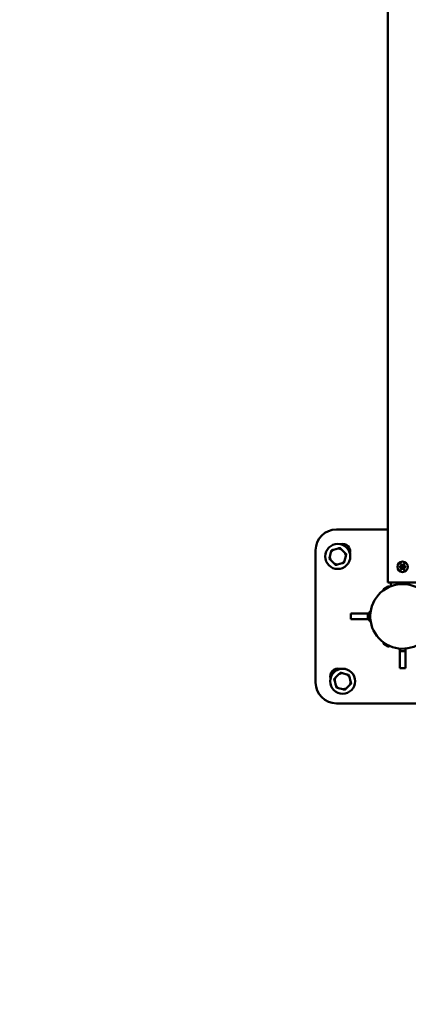
# Model space of a CAD drawing. Units: millimetres. Extents: x -16664 to 11631, y 0 to 10577.
# Drawn here: x -8836 to -8277, y 5105 to 6520 of the extents above; entities that cross this region are included whole.
import ezdxf

# ---------------------------------------------------------------- set-up
doc = ezdxf.new("R2010")
doc.units = ezdxf.units.MM
doc.layers.add('MD_Visible', color=7, linetype='Continuous', lineweight=50)
doc.styles.get("Standard").update_dxf_attribs({"font": 'arial.ttf'})
doc.dimstyles.new('ISO-25', dxfattribs={"dimtxt": 180, "dimasz": 120, "dimexe": 1.25, "dimexo": 0.625, "dimgap": 60, "dimtad": 1, "dimtoh": 1, "dimdec": 0, "dimlfac": 0.1, "dimrnd": 10, "dimtxsty": 'Standard', "dimcen": 0, "dimse1": 1, "dimse2": 1, "dimadec": 0, "dimazin": 0, "dimtfac": 1, "dimtdec": 0, "dimtmove": 1, "dimatfit": 3, "dimfxl": 1, "dimarcsym": 0})

# ---------------------------------------------------------------- blocks, each defined once
blk = doc.blocks.new('CustomObjectsInViewport8_0')
at = {"layer": 'MD_Visible'}
for p, q in [((6914.8, 1197.7), (6914.8, 386.1)), ((6841, 417.4), (6914.8, 417.4)), ((6811, 197.4), (6811, 387.4)), ((6833, 384.6), (6831.3, 378.1)), ((6843.2, 390), (6836.7, 388.2)), ((6852.9, 383.9), (6848.2, 388.6)), ((6914.8, 386.1), (6914.8, 341.1)), ((6914.8, 386.1), (6914.8, 341.1)), ((6832.6, 373.1), (6837.4, 368.3)), ((6842.4, 367), (6848.9, 368.7)), ((6852.5, 372.4), (6854.3, 378.9)), ((6936, 341.1), (6914.8, 341.1)), ((6914.8, 341.1), (6918, 341.1)), ((6914.8, 341.1), (6914.8, 341.1)), ((6918, 341.1), (6919.1, 341.1)), ((6918, 341.1), (6918, 341.1)), ((6919.1, 335.7), (6919.1, 341.1)), ((6957.2, 341.1), (6936, 341.1)), ((6908.5, 330.4), (6908.6, 330.3)), ((6908.6, 330.3), (6916.8, 335)), ((6908.9, 331.7), (6915.4, 335.5)), ((6910.6, 331.4), (6910.7, 331.4)), ((6914.8, 333.8), (6914.8, 333.8)), ((6916.8, 335.1), (6916.8, 335)), ((6861.5, 296.4), (6886, 296.4)), ((6861.5, 288.4), (6861.5, 296.4)), ((6886, 288.4), (6861.5, 288.4)), ((6886, 296.4), (6887.1, 296.4)), ((6886, 288.4), (6886, 296.4)), ((6887.1, 288.4), (6886, 288.4)), ((6887.1, 288.7), (6887.1, 296)), ((6908.5, 254.4), (6908.6, 254.5)), ((6916.8, 249.7), (6908.6, 254.5)), ((6915.4, 249.3), (6908.9, 253)), ((6910.6, 253.3), (6910.7, 253.3)), ((6914.8, 250.9), (6914.8, 250.9)), ((6916.8, 249.6), (6916.8, 249.7)), ((6932, 242.4), (6932, 246)), ((6940, 242.4), (6932, 242.4)), ((6932, 217.9), (6932, 242.4)), ((6940, 246), (6940, 242.4)), ((6940, 242.4), (6940, 217.9)), ((6940, 217.9), (6932, 217.9)), ((6838.4, 199.6), (6840.1, 193.1)), ((6844.4, 209.3), (6839.7, 204.6)), ((6855.9, 208.9), (6849.5, 210.7)), ((6861.3, 198.8), (6859.6, 205.3)), ((6843.8, 189.4), (6850.2, 187.7)), ((6855.3, 189), (6860, 193.8)), ((6993.3, 167.4), (6841, 167.4))]:
    blk.add_line(p, q, dxfattribs=at)
for centre, radius in [((6842.8, 378.5), 18), ((6936, 363.6), 1.5), ((6849.8, 199.2), 18)]:
    blk.add_circle(centre, radius, dxfattribs=at)
at = {"layer": 'MD_Visible', "extrusion": (0, 0, -1)}
blk.add_circle((-6936, 363.6), 7.44, dxfattribs=at)
for centre, radius, start, end in [((-6841, 387.4), 30, 0, 90), ((-6849.8, 385.5), 11, 72.9163, 197.0837), ((-6932.8, 363.6), 0.7, 277.6593, 82.3407), ((-6934.4, 366.3), 0.7, 337.6593, 142.3407), ((-6934.4, 360.9), 0.7, 217.6593, 22.3407), ((-6937.5, 366.3), 0.7, 37.6593, 202.3407), ((-6937.5, 360.9), 0.7, 157.6593, 322.3407), ((-6939.1, 363.6), 0.7, 97.6593, 262.3407), ((-6936, 292.4), 46.5, 210, 120), ((-6909.4, 330.8), 0.99, 330, 60), ((-6915.9, 334.6), 0.99, 60, 150), ((-6890.5, 296), 3.35, 0, 81.8443), ((-6890.5, 288.7), 3.35, 278.1557, 0), ((-6909.4, 253.9), 0.99, 300, 30), ((-6915.9, 250.1), 0.99, 210, 300), ((-6842.8, 206.3), 11, 342.9163, 107.0837), ((-6841, 197.4), 30, 270, 0)]:
    blk.add_arc(centre, radius, start, end, dxfattribs=at)
at = {"layer": 'MD_Visible'}
for centre, radius, start, end in [((6842.8, 378.5), 11.5, 121.9574, 148.0426), ((6842.8, 378.5), 12.5, 133.3576, 136.6424), ((6842.8, 378.5), 11.5, 61.9574, 88.0426), ((6842.8, 378.5), 12.5, 73.3576, 76.6424), ((6842.8, 378.5), 11.5, 1.9574, 28.0426), ((6842.8, 378.5), 12.5, 193.3576, 196.6424), ((6842.8, 378.5), 11.5, 181.9574, 208.0426), ((6842.8, 378.5), 11.5, 241.9574, 268.0426), ((6842.8, 378.5), 11.5, 301.9574, 328.0426), ((6842.8, 378.5), 12.5, 313.3576, 316.6424), ((6842.8, 378.5), 12.5, 13.3576, 16.6424), ((6842.8, 378.5), 12.5, 253.3576, 256.6424), ((6932.5, 365.6), 1.3, 277.6593, 22.3407), ((6932.5, 361.6), 1.3, 337.6593, 82.3407), ((6936, 367.6), 1.3, 217.6593, 322.3407), ((6936, 359.6), 1.3, 37.6593, 142.3407), ((6939.4, 365.6), 1.3, 157.6593, 262.3407), ((6939.4, 361.6), 1.3, 97.6593, 202.3407), ((6849.8, 199.2), 12.5, 163.3576, 166.6424), ((6849.8, 199.2), 11.5, 151.9574, 178.0426), ((6849.8, 199.2), 11.5, 91.9574, 118.0426), ((6849.8, 199.2), 12.5, 103.3576, 106.6424), ((6849.8, 199.2), 11.5, 31.9574, 58.0426), ((6849.8, 199.2), 12.5, 43.3576, 46.6424), ((6849.8, 199.2), 11.5, 331.9574, 358.0426), ((6849.8, 199.2), 11.5, 211.9574, 238.0426), ((6849.8, 199.2), 12.5, 223.3576, 226.6424), ((6849.8, 199.2), 11.5, 271.9574, 298.0426), ((6849.8, 199.2), 12.5, 283.3576, 286.6424), ((6849.8, 199.2), 12.5, 343.3576, 346.6424)]:
    blk.add_arc(centre, radius, start, end, dxfattribs=at)
for points in [[(6833.7, 387.1), (6833.3, 385.8), (6833, 384.6)], [(6836.7, 388.2), (6835.5, 387.9), (6834.2, 387.6)], [(6845.7, 390.6), (6844.4, 390.3), (6843.2, 390)], [(6848.2, 388.6), (6847.3, 389.5), (6846.4, 390.4)], [(6854.8, 382.1), (6853.8, 383), (6852.9, 383.9)], [(6831.3, 378.1), (6831, 376.9), (6830.6, 375.6)], [(6830.8, 374.9), (6831.8, 373.9), (6832.6, 373.1)], [(6837.4, 368.3), (6838.2, 367.4), (6839.2, 366.5)], [(6848.9, 368.7), (6850.1, 369), (6851.4, 369.4)], [(6851.9, 369.9), (6852.2, 371.2), (6852.5, 372.4)], [(6854.3, 378.9), (6854.6, 380.1), (6854.9, 381.4)], [(6839.9, 366.3), (6841.2, 366.7), (6842.4, 367)], [(6837.7, 202.1), (6838, 200.8), (6838.4, 199.6)], [(6839.7, 204.6), (6838.8, 203.7), (6837.9, 202.8)], [(6846.3, 211.2), (6845.3, 210.2), (6844.4, 209.3)], [(6849.5, 210.7), (6848.3, 211), (6847, 211.3)], [(6858.4, 208.3), (6857.1, 208.6), (6855.9, 208.9)], [(6859.6, 205.3), (6859.3, 206.5), (6858.9, 207.8)], [(6862, 196.3), (6861.7, 197.6), (6861.3, 198.8)], [(6840.1, 193.1), (6840.4, 191.9), (6840.8, 190.6)], [(6841.3, 190.1), (6842.6, 189.7), (6843.8, 189.4)], [(6850.2, 187.7), (6851.4, 187.4), (6852.7, 187)], [(6853.4, 187.2), (6854.4, 188.2), (6855.3, 189)], [(6860, 193.8), (6860.9, 194.6), (6861.8, 195.6)]]:
    blk.add_rational_spline(points, [1, 1.00584268961, 1], degree=2, dxfattribs=at)
for points in [[(6932.1, 364.3), (6932.1, 364.3), (6932.1, 364.3), (6932.1, 364.2), (6932, 364), (6931.9, 363.8), (6931.9, 363.7), (6931.9, 363.5), (6931.9, 363.4), (6932, 363.2), (6932.1, 363), (6932.1, 362.9), (6932.1, 362.9), (6932.1, 362.9)], [(6934.6, 367.3), (6934.6, 367.3), (6934.6, 367.3), (6934.5, 367.3), (6934.4, 367.2), (6934.1, 367.2), (6934, 367.1), (6933.9, 367), (6933.8, 367), (6933.6, 366.8), (6933.5, 366.7), (6933.5, 366.6), (6933.5, 366.6), (6933.5, 366.6)], [(6933.5, 360.6), (6933.5, 360.6), (6933.5, 360.6), (6933.5, 360.5), (6933.6, 360.4), (6933.8, 360.2), (6933.9, 360.2), (6934, 360.1), (6934.1, 360), (6934.4, 360), (6934.5, 359.9), (6934.6, 359.9), (6934.6, 359.9), (6934.6, 359.9)], [(6938.5, 366.6), (6938.5, 366.6), (6938.5, 366.6), (6938.4, 366.7), (6938.3, 366.8), (6938.1, 367), (6938.1, 367), (6937.9, 367.1), (6937.8, 367.2), (6937.6, 367.2), (6937.4, 367.3), (6937.3, 367.3), (6937.3, 367.3), (6937.3, 367.3)], [(6937.3, 359.9), (6937.3, 359.9), (6937.3, 359.9), (6937.4, 359.9), (6937.6, 360), (6937.8, 360), (6937.9, 360.1), (6938.1, 360.2), (6938.1, 360.2), (6938.3, 360.4), (6938.4, 360.5), (6938.5, 360.6), (6938.5, 360.6), (6938.5, 360.6)], [(6939.8, 362.9), (6939.8, 362.9), (6939.8, 362.9), (6939.9, 363), (6939.9, 363.2), (6940, 363.4), (6940, 363.5), (6940, 363.7), (6940, 363.8), (6939.9, 364), (6939.9, 364.2), (6939.8, 364.3), (6939.8, 364.3), (6939.8, 364.3)]]:
    blk.add_open_spline(points, degree=3, knots=[-0.0006567, -0.0006567, -0.0006567, -0.0006567, 0, 0, 0.0394171, 0.0394171, 0.0702393, 0.0702393, 0.1010616, 0.1010616, 0.1404787, 0.1404787, 0.1411354, 0.1411354, 0.1411354, 0.1411354], dxfattribs=at)
blk = doc.blocks.new('*D22')
at = {"color": 0, "lineweight": -2, "transparency": 16777216}
blk.add_line((-16394.1, 5224.6), (-16394.1, 9538.3), dxfattribs=at)
at = {"color": 0, "transparency": 16777216}
for points in [[(-16414.1, 9538.3), (-16374.1, 9538.3), (-16394.1, 9658.3)], [(-16414.1, 5224.6), (-16374.1, 5224.6), (-16394.1, 5104.6)]]:
    blk.add_solid(points, dxfattribs=at)
at = {"layer": 'Defpoints', "color": 0, "transparency": 16777216}
for p in [(-16394.1, 9658.3), (-8035.4, 9658.3), (-7778.8, 5104.6)]:
    blk.add_point(p, dxfattribs=at)
at = {"color": 0, "transparency": 16777216, "insert": (-16546.1, 7381.4), "char_height": 180, "attachment_point": 5, "rotation": 90}
blk.add_mtext('460', dxfattribs=at)

msp = doc.modelspace()

# ---------------------------------------------------------------- block references
at = {"layer": 'MD_Visible'}
msp.add_blockref('CustomObjectsInViewport8_0', (-15221.3, 5369.7), dxfattribs=at)

# ---------------------------------------------------------------- dimensions: what is measured, and where the dimension line sits
dim = msp.add_linear_dim(base=(-16394.1, 9658.3), p1=(-7778.8, 5104.6), p2=(-8035.4, 9658.3), angle=90, dimstyle='ISO-25')
dim.commit()
dim.dimension.update_dxf_attribs({"geometry": '*D22', "text_midpoint": (-16546.1, 7381.4)})

doc.saveas('drawing.dxf')
